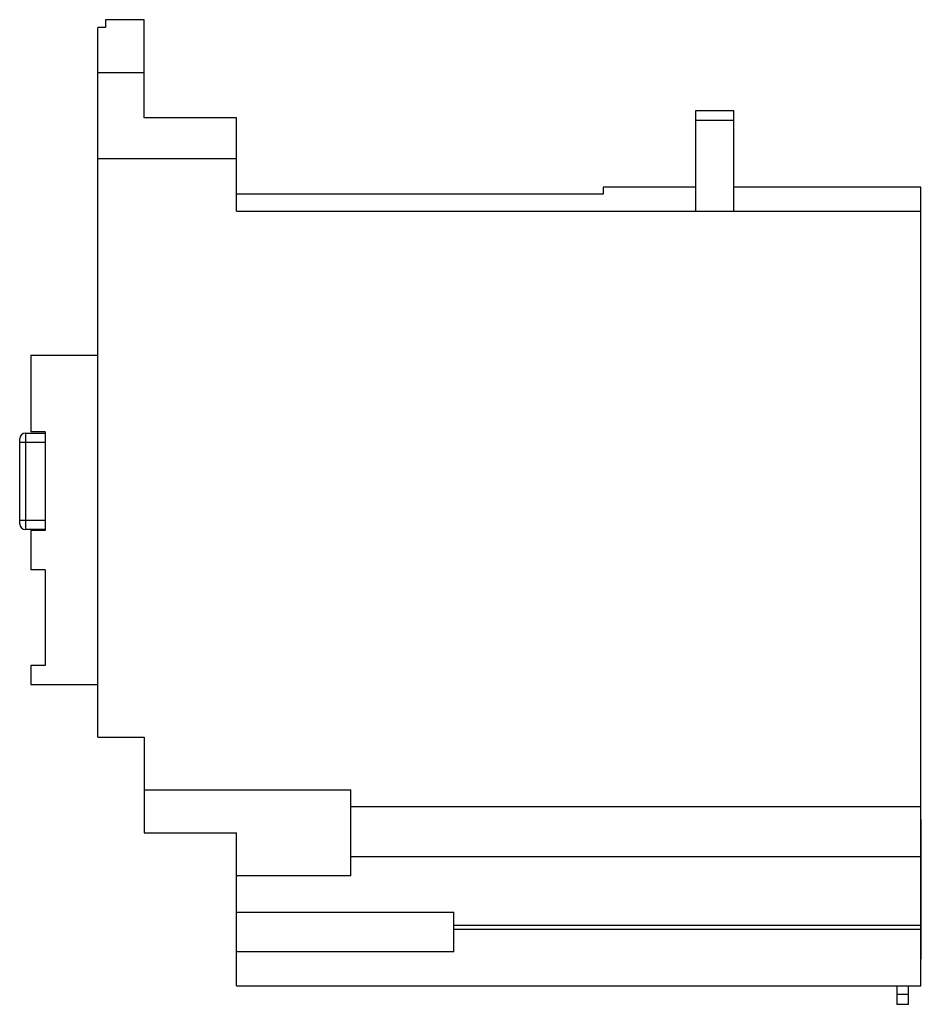
# Model space of a CAD drawing. Units: millimetres. Extents: x 13 to 108, y 33 to 136.
import ezdxf

# ---------------------------------------------------------------- set-up
doc = ezdxf.new("R2010")
doc.units = ezdxf.units.MM
doc.header["$LTSCALE"] = 10.977556
doc.layers.get('0').update_dxf_attribs({"linetype": 'CONTINUOUS'})

msp = doc.modelspace()

# ---------------------------------------------------------------- linework, layer by layer
at = {"color": 7, "linetype": 'Continuous'}
for p, q in [((21.62, 60.66), (21.62, 134.86)), ((22.42, 134.86), (21.62, 134.86)), ((22.42, 135.66), (22.42, 134.86)), ((26.47, 135.66), (22.42, 135.66)), ((26.47, 125.41), (26.47, 135.66)), ((21.62, 130.16), (26.47, 130.16)), ((84.07, 126.13), (84.07, 115.66)), ((88.07, 126.13), (84.07, 126.13)), ((88.07, 115.66), (88.07, 126.13)), ((36.12, 125.41), (26.47, 125.41)), ((36.12, 115.66), (36.12, 125.41)), ((88.07, 125.13), (84.07, 125.13)), ((21.62, 121.16), (36.12, 121.16)), ((74.42, 117.41), (36.12, 117.41)), ((74.42, 118.16), (74.42, 117.41)), ((84.07, 118.16), (74.42, 118.16)), ((107.62, 118.16), (88.07, 118.16)), ((107.62, 34.66), (107.62, 118.16)), ((36.12, 115.66), (107.62, 115.66)), ((14.62, 100.61), (14.62, 92.58)), ((14.62, 100.61), (21.62, 100.61)), ((13.47, 82.96), (13.47, 91.86)), ((14.07, 92.46), (14.07, 82.36)), ((14.07, 92.46), (16.12, 92.46)), ((16.12, 92.58), (14.62, 92.58)), ((16.12, 92.58), (16.12, 82.26)), ((16.12, 91.46), (13.47, 91.46)), ((13.47, 83.36), (16.12, 83.36)), ((16.12, 82.36), (14.07, 82.36)), ((14.62, 82.26), (14.62, 78.16)), ((16.12, 82.26), (14.62, 82.26)), ((16.12, 78.16), (14.62, 78.16)), ((16.12, 78.16), (16.12, 68.16)), ((14.62, 68.16), (14.62, 66.16)), ((16.12, 68.16), (14.62, 68.16)), ((14.62, 66.16), (21.62, 66.16)), ((21.62, 60.66), (26.47, 60.66)), ((26.47, 60.66), (26.47, 50.66)), ((26.47, 55.16), (48.07, 55.16)), ((48.07, 46.16), (48.07, 55.16)), ((48.07, 53.41), (107.62, 53.41)), ((107.62, 52.06), (107.67, 52.06)), ((107.67, 37.46), (107.67, 52.06)), ((26.47, 50.66), (36.12, 50.66)), ((36.12, 34.66), (36.12, 50.66)), ((107.62, 48.16), (48.07, 48.16)), ((107.67, 47.56), (107.62, 47.56)), ((48.07, 46.16), (36.12, 46.16)), ((36.12, 42.38), (58.82, 42.38)), ((58.82, 38.24), (58.82, 42.38)), ((58.82, 41.01), (107.62, 41.01)), ((107.62, 40.56), (58.82, 40.56)), ((58.82, 38.24), (36.12, 38.24)), ((107.62, 38.46), (107.67, 38.46)), ((107.67, 37.46), (107.62, 37.46)), ((36.12, 34.66), (107.62, 34.66)), ((105.12, 34.66), (105.12, 32.74)), ((106.32, 32.74), (106.32, 34.66)), ((106.32, 33.76), (105.12, 33.76)), ((106.32, 32.74), (105.12, 32.74))]:
    msp.add_line(p, q, dxfattribs=at)
for centre, start, end in [((14.07, 91.86), 90, 180), ((14.07, 82.96), 180, 270)]:
    msp.add_arc(centre, 0.6, start, end, dxfattribs=at)

doc.saveas('drawing.dxf')
